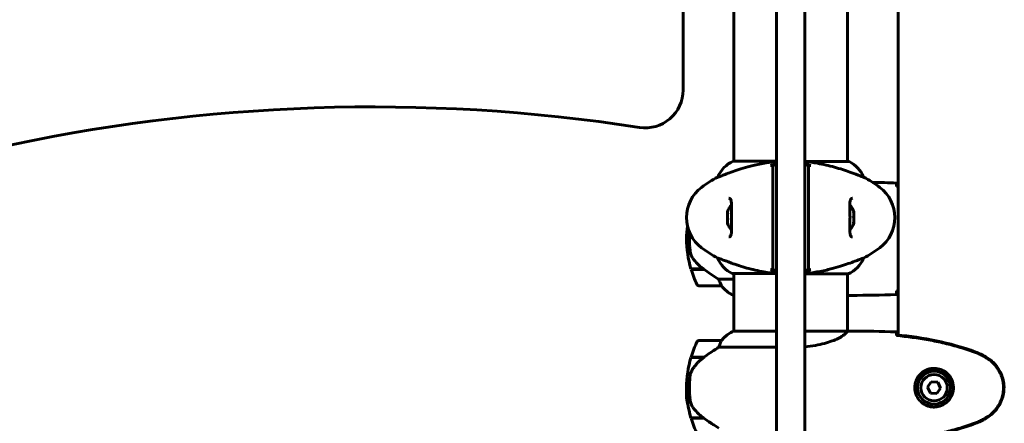
# Model space of a CAD drawing. Units: millimetres. Extents: x 1758 to 16670, y -1629 to 11375.
# Drawn here: x 9550 to 10071, y 9444 to 9658 of the extents above; entities that cross this region are included whole.
import ezdxf

# ---------------------------------------------------------------- set-up
doc = ezdxf.new("R2010")
doc.units = ezdxf.units.MM
doc.header["$LTSCALE"] = 45
doc.layers.add('Widoczne (ISO)', color=7, linetype='Continuous', lineweight=60)

msp = doc.modelspace()

# ---------------------------------------------------------------- linework, layer by layer
at = {"layer": 'Widoczne (ISO)'}
for p, q in [((9950.69, 9943.01), (9950.69, 9500.02)), ((9965.69, 9500.02), (9965.69, 9943.01)), ((9901.19, 9620.79), (9901.19, 9674.86)), ((9928.04, 9672.93), (9928.04, 9583.12)), ((9988.34, 9672.93), (9988.34, 9582.93)), ((10015.19, 9674.86), (10015.19, 9490.95)), ((9950.69, 9583.12), (9927.78, 9583.12)), ((9948.69, 9580.87), (9948.69, 9571.77)), ((9988.89, 9582.93), (9965.69, 9582.93)), ((9967.69, 9571.77), (9967.69, 9580.87)), ((9919.53, 9574.69), (9919.57, 9574.69)), ((9996.81, 9574.69), (9996.85, 9574.69)), ((9948.69, 9571.77), (9948.69, 9569.21)), ((9948.69, 9569.21), (9948.69, 9537.21)), ((9967.69, 9569.21), (9967.69, 9571.77)), ((9967.69, 9537.21), (9967.69, 9569.21)), ((9904.54, 9541.97), (9903.04, 9541.97)), ((9903.04, 9541.97), (9904.54, 9541.97)), ((9948.69, 9537.21), (9948.69, 9534.64)), ((9967.69, 9534.64), (9967.69, 9537.21)), ((9919.57, 9531.72), (9919.53, 9531.72)), ((9948.69, 9534.64), (9948.69, 9525.55)), ((9967.69, 9525.55), (9967.69, 9534.64)), ((9996.85, 9531.72), (9996.81, 9531.72)), ((9911.96, 9525.97), (9905.37, 9525.97)), ((9912.24, 9525.77), (9905.43, 9525.77)), ((9910.52, 9525.97), (9910.52, 9525.77)), ((9910.74, 9525.77), (9910.74, 9525.97)), ((9911, 9525.97), (9911, 9525.77)), ((9911.17, 9525.97), (9911.17, 9525.77)), ((9911.79, 9525.77), (9911.79, 9525.97)), ((9911.99, 9525.95), (9911.99, 9525.77)), ((9928.04, 9520.49), (9920.14, 9520.49)), ((9927.49, 9523.49), (9950.69, 9523.49)), ((9928.04, 9523.49), (9928.04, 9492.94)), ((9965.69, 9523.3), (9988.6, 9523.3)), ((9988.34, 9523.3), (9988.34, 9492.95)), ((9909.54, 9516.97), (9921.54, 9516.97)), ((9927.49, 9512.25), (9928.04, 9512.25)), ((9927.78, 9512.06), (9928.04, 9512.06)), ((9990.64, 9511.97), (9988.89, 9511.97)), ((9950.69, 9500.02), (9950.69, 9428.99)), ((9965.69, 9428.99), (9965.69, 9500.02)), ((9950.69, 9492.94), (9927.78, 9492.94)), ((9988.29, 9492.94), (9965.69, 9492.94)), ((9990.64, 9493.03), (9988.89, 9493.03)), ((10014.29, 9491.04), (10014.29, 9490.72)), ((9921.54, 9488.03), (9909.54, 9488.03)), ((9920.14, 9484.51), (9950.69, 9484.51)), ((9905.37, 9479.03), (9912.15, 9479.03)), ((9905.43, 9479.23), (9912.24, 9479.23)), ((9910.52, 9479.23), (9910.52, 9479.03)), ((9910.52, 9479.03), (9910.52, 9479.23)), ((9910.74, 9479.03), (9910.74, 9479.23)), ((9911, 9479.03), (9911, 9479.23)), ((9911.17, 9479.23), (9911.17, 9479.03)), ((9911.79, 9479.03), (9911.79, 9479.23)), ((9911.99, 9479.03), (9911.99, 9479.23)), ((9912.24, 9479.23), (9912.44, 9479.23)), ((10032.67, 9466.14), (10030.74, 9463.26)), ((10030.74, 9463.26), (10032.26, 9460.15)), ((10036.13, 9465.9), (10032.67, 9466.14)), ((10037.65, 9462.79), (10036.13, 9465.9)), ((9903.04, 9463.03), (9904.54, 9463.03)), ((9904.54, 9463.03), (9903.04, 9463.03)), ((10032.26, 9460.15), (10035.72, 9459.92)), ((10035.72, 9459.92), (10037.65, 9462.79)), ((9911.96, 9447.03), (9905.37, 9447.03)), ((9912.24, 9446.83), (9905.43, 9446.83)), ((9910.52, 9447.03), (9910.52, 9446.83)), ((9910.52, 9446.83), (9910.52, 9447.03)), ((9910.74, 9446.83), (9910.74, 9447.03)), ((9911, 9446.83), (9911, 9447.03)), ((9911.17, 9447.03), (9911.17, 9446.83)), ((9911.79, 9446.83), (9911.79, 9447.03)), ((9911.99, 9446.83), (9911.99, 9447.01))]:
    msp.add_line(p, q, dxfattribs=at)
for radius in [8.75, 7]:
    msp.add_circle((10034.19, 9463.03), radius, dxfattribs=at)
for centre, radius, start, end in [((9843.19, 9197.78), 728, 103.74684, 142.3039), ((9881.19, 9620.79), 20, 261.1961, 0), ((9736.92, 8689.25), 922.64, 81.19607, 123.98383), ((9934.28, 9568.5), 16, 113.9755, 157.2158), ((9988.89, 9582.43), 0.5, 64.0172, 90), ((9982.1, 9568.5), 16, 22.7842, 64.0172), ((9952.99, 9513.21), 70, 118.5557, 126.8699), ((9963.39, 9513.21), 70, 53.1301, 61.4443), ((9922.99, 9553.21), 20, 126.8699, 233.1301), ((9993.39, 9553.21), 20, 306.8699, 53.1301), ((9933.86, 9553.21), 9.67, 136.5882, 161.2462), ((9982.53, 9553.21), 9.67, 18.1239, 43.4118), ((9959.16, 9541.97), 56.11, 172.9376, 180), ((9933.86, 9553.21), 9.67, 198.7538, 223.4118), ((9982.53, 9553.21), 9.67, 316.5882, 341.8761), ((9959.16, 9541.97), 56.11, 180, 196.567), ((9952.99, 9593.21), 70, 233.1301, 241.4443), ((9963.39, 9593.21), 70, 298.5557, 306.8699), ((9934.28, 9537.92), 16, 202.7842, 244.0172), ((9982.1, 9537.92), 16, 293.9755, 337.2158), ((9959.16, 9541.97), 56.11, 196.7801, 205.8148), ((9927.49, 9523.99), 0.5, 244.0172, 270), ((9909.54, 9517.97), 1, 205.8148, 270), ((9921.54, 9517.97), 1, 270, 271.4176), ((9934.28, 9526.68), 16, 217.3693, 246.0245), ((9934.28, 9526.68), 16, 217.3693, 244.0172), ((9927.49, 9512.75), 0.5, 244.0172, 270), ((9927.49, 9512.47), 0.5, 305.3151, 333.6624), ((9934.28, 9478.32), 16, 113.9755, 142.6307), ((9934.28, 9478.32), 16, 115.9828, 142.6307), ((9959.16, 9463.03), 56.11, 154.1852, 163.2199), ((9909.54, 9487.03), 1, 90, 154.1852), ((9921.54, 9487.03), 1, 88.5824, 90), ((9959.16, 9463.03), 56.11, 163.433, 180), ((9922.99, 9459.52), 20, 174.9589, 196.1271), ((9959.16, 9463.03), 56.11, 180, 196.567), ((9959.16, 9463.03), 56.11, 196.7801, 205.8148), ((9922.99, 9459.52), 20, 218.6471, 219.3845)]:
    msp.add_arc(centre, radius, start, end, dxfattribs=at)
for centre, major_axis, ratio, start_param, end_param in [((9933.86, 9553.98), (-9.19, 0), 0.966549, 6.093567, 6.472804), ((9933.86, 9551.08), (-9.19, 0), 0.705394, 6.093567, 6.472804), ((9933.86, 9556.1), (-9.19, 0), 0.261155, 6.194747, 6.472804), ((9933.86, 9555.33), (-9.19, 0), 0.705394, 6.196447, 6.371623), ((9933.86, 9552.44), (-9.19, 0), 0.966549, 6.196447, 6.371623), ((9982.53, 9554.88), (9.19, 0), 0.829822, 6.093567, 6.472804), ((9982.53, 9556.2), (9.19, 0), 0.068356, 6.122702, 6.472804), ((9982.53, 9551.89), (9.19, 0), 0.898178, 6.093567, 6.472804), ((9982.53, 9554.53), (9.19, 0), 0.898178, 6.122702, 6.305555), ((9933.86, 9550.31), (-9.19, 0), 0.261155, 6.196447, 6.472804), ((9982.53, 9550.21), (9.19, 0), 0.068356, 6.260815, 6.472804), ((9982.53, 9551.53), (9.19, 0), 0.829822, 6.122702, 6.305555), ((9913.76, 9478.58), (12.43, 8.81), 0.085282, 1.617053, 1.638924)]:
    msp.add_ellipse(centre, major_axis=major_axis, ratio=ratio, start_param=start_param, end_param=end_param, dxfattribs=at)
for points, knots in [([(9950.69, 9582.89), (9948.84, 9582.72), (9947.01, 9582.49), (9942.82, 9581.82), (9940.52, 9581.34), (9934.38, 9579.85), (9931.2, 9578.84), (9925.96, 9577.05), (9923.82, 9576.23), (9921.38, 9575.3), (9920.7, 9575.04), (9919.88, 9574.76), (9919.65, 9574.69), (9919.57, 9574.69)], [0.760481, 0.760481, 0.760481, 0.760481, 1.335665, 1.335665, 2.108644, 2.108644, 3.44936, 3.44936, 4.840595, 4.840595, 5.656639, 5.656639, 6.296646, 6.296646, 6.296646, 6.296646]), ([(9948.69, 9579.89), (9948.69, 9580), (9948.68, 9580.11), (9948.61, 9580.31), (9948.56, 9580.41), (9948.41, 9580.6), (9948.32, 9580.69), (9948.09, 9580.82), (9947.97, 9580.87), (9947.71, 9580.91), (9947.58, 9580.9), (9947.46, 9580.87)], [-0.1818329, -0.1818329, -0.1818329, -0.1818329, -0.1492948, -0.1492948, -0.1167981, -0.1167981, -0.0777862, -0.0777862, -0.0389076, -0.0389076, 0, 0, 0, 0]), ([(9950.69, 9581.22), (9950.53, 9581.19), (9950.36, 9581.16), (9949.69, 9581.05), (9949.19, 9580.96), (9948.69, 9580.87)], [0.1024049, 0.1024049, 0.1024049, 0.1024049, 0.1531841, 0.1531841, 0.3055229, 0.3055229, 0.3055229, 0.3055229]), ([(9965.69, 9582.89), (9965.75, 9582.89), (9965.81, 9582.88), (9965.86, 9582.88), (9965.86, 9582.88), (9965.86, 9582.88)], [-0.57875979, -0.57875979, -0.57875979, -0.57875979, -0.54304041, -0.54304041, -0.54280722, -0.54280722, -0.54280722, -0.54280722]), ([(9967.69, 9580.87), (9967.19, 9580.96), (9966.69, 9581.05), (9966.03, 9581.16), (9965.86, 9581.19), (9965.69, 9581.22)], [0.0013915, 0.0013915, 0.0013915, 0.0013915, 0.1537298, 0.1537298, 0.2045095, 0.2045095, 0.2045095, 0.2045095]), ([(9996.81, 9574.69), (9996.66, 9574.69), (9996.03, 9574.91), (9993.68, 9575.8), (9991.86, 9576.51), (9987.2, 9578.17), (9984.46, 9579.09), (9978.52, 9580.74), (9975.52, 9581.45), (9970.19, 9582.38), (9968.04, 9582.68), (9965.86, 9582.88)], [0.155968, 0.155968, 0.155968, 0.155968, 1.115261, 1.115261, 2.198537, 2.198537, 3.266815, 3.266815, 4.24236, 4.24236, 4.896886, 4.896886, 4.896886, 4.896886]), ([(9968.93, 9580.87), (9968.83, 9580.89), (9968.72, 9580.9), (9968.51, 9580.89), (9968.4, 9580.86), (9968.18, 9580.77), (9968.08, 9580.69), (9967.89, 9580.51), (9967.82, 9580.4), (9967.72, 9580.15), (9967.69, 9580.02), (9967.69, 9579.89)], [-0.1818659, -0.1818659, -0.1818659, -0.1818659, -0.1498572, -0.1498572, -0.117853, -0.117853, -0.078763, -0.078763, -0.0394523, -0.0394523, 0, 0, 0, 0]), ([(10014.19, 9571.51), (10014.21, 9571.28), (10014.23, 9570.97), (10014.26, 9570.38), (10014.27, 9570.16), (10014.28, 9569.93)], [34.7828406, 34.7828406, 34.7828406, 34.7828406, 35.3783959, 35.3783959, 35.6691337, 35.6691337, 35.6691337, 35.6691337]), ([(9925.36, 9563.46), (9925.56, 9563.46), (9925.73, 9563.43), (9926.03, 9563.31), (9926.17, 9563.21), (9926.38, 9562.92), (9926.47, 9562.75), (9926.61, 9562.35), (9926.66, 9562.14), (9926.74, 9561.65), (9926.77, 9561.37), (9926.82, 9560.74), (9926.83, 9560.39), (9926.84, 9559.6), (9926.84, 9559.16), (9926.83, 9558.23), (9926.82, 9557.74), (9926.8, 9556.69), (9926.79, 9556.14), (9926.77, 9555.03), (9926.76, 9554.45), (9926.76, 9553.31), (9926.76, 9552.73), (9926.77, 9551.58), (9926.77, 9551.01), (9926.79, 9549.91), (9926.81, 9549.37), (9926.83, 9548.33), (9926.83, 9547.83), (9926.84, 9546.89), (9926.84, 9546.46), (9926.82, 9545.68), (9926.8, 9545.32), (9926.73, 9544.71), (9926.69, 9544.44), (9926.59, 9544), (9926.53, 9543.81), (9926.39, 9543.51), (9926.31, 9543.39), (9926.12, 9543.18), (9926.01, 9543.1), (9925.73, 9542.99), (9925.56, 9542.96), (9925.36, 9542.96)], [-3.31875, -3.31875, -3.31875, -3.31875, -3.151981, -3.151981, -2.948701, -2.948701, -2.789465, -2.789465, -2.659795, -2.659795, -2.526472, -2.526472, -2.382711, -2.382711, -2.230174, -2.230174, -2.071143, -2.071143, -1.90807, -1.90807, -1.744779, -1.744779, -1.580097, -1.580097, -1.416431, -1.416431, -1.252912, -1.252912, -1.090636, -1.090636, -0.933327, -0.933327, -0.78264, -0.78264, -0.643375, -0.643375, -0.512662, -0.512662, -0.379123, -0.379123, -0.210279, -0.210279, -0.041435, -0.041435, -0.041435, -0.041435]), ([(9991.03, 9542.96), (9990.83, 9542.96), (9990.66, 9542.99), (9990.35, 9543.11), (9990.22, 9543.21), (9990, 9543.49), (9989.92, 9543.66), (9989.78, 9544.06), (9989.73, 9544.27), (9989.65, 9544.76), (9989.61, 9545.04), (9989.57, 9545.67), (9989.56, 9546.03), (9989.54, 9546.82), (9989.55, 9547.25), (9989.56, 9548.18), (9989.57, 9548.68), (9989.59, 9549.72), (9989.6, 9550.27), (9989.62, 9551.39), (9989.62, 9551.96), (9989.63, 9553.1), (9989.63, 9553.68), (9989.62, 9554.83), (9989.61, 9555.4), (9989.59, 9556.51), (9989.58, 9557.05), (9989.56, 9558.09), (9989.55, 9558.59), (9989.55, 9559.52), (9989.55, 9559.95), (9989.57, 9560.74), (9989.59, 9561.09), (9989.65, 9561.71), (9989.7, 9561.97), (9989.8, 9562.42), (9989.86, 9562.6), (9990, 9562.91), (9990.08, 9563.03), (9990.27, 9563.24), (9990.38, 9563.32), (9990.66, 9563.43), (9990.82, 9563.46), (9991.03, 9563.46)], [-3.31875, -3.31875, -3.31875, -3.31875, -3.151981, -3.151981, -2.948701, -2.948701, -2.789465, -2.789465, -2.659795, -2.659795, -2.526472, -2.526472, -2.382711, -2.382711, -2.230174, -2.230174, -2.071143, -2.071143, -1.90807, -1.90807, -1.744779, -1.744779, -1.580097, -1.580097, -1.416431, -1.416431, -1.252912, -1.252912, -1.090636, -1.090636, -0.933327, -0.933327, -0.78264, -0.78264, -0.643375, -0.643375, -0.512662, -0.512662, -0.379123, -0.379123, -0.210279, -0.210279, -0.041435, -0.041435, -0.041435, -0.041435]), ([(9904.64, 9545.25), (9904.63, 9545.07), (9904.62, 9544.88), (9904.59, 9544.23), (9904.57, 9543.73), (9904.55, 9542.79), (9904.54, 9542.38), (9904.54, 9541.97), (9904.54, 9541.7), (9904.55, 9541.43), (9904.56, 9540.74), (9904.57, 9540.33), (9904.59, 9539.73), (9904.6, 9539.51), (9904.63, 9538.92), (9904.65, 9538.56), (9904.69, 9537.97), (9904.71, 9537.72), (9904.76, 9537.13), (9904.79, 9536.82), (9904.85, 9536.28), (9904.87, 9536.05), (9904.91, 9535.75), (9904.92, 9535.65), (9904.93, 9535.57)], [7.274325, 7.274325, 7.274325, 7.274325, 7.334276, 7.334276, 7.470354, 7.470354, 7.570079, 7.570079, 7.570079, 7.635772, 7.635772, 7.74088, 7.74088, 7.801274, 7.801274, 7.91791, 7.91791, 8.016058, 8.016058, 8.170389, 8.170389, 8.327265, 8.327265, 8.406835, 8.406835, 8.406835, 8.406835]), ([(9906.4, 9531.54), (9906.02, 9532.09), (9905.7, 9532.7), (9905.19, 9534.06), (9905.02, 9534.79), (9904.93, 9535.57)], [0, 0, 0, 0, 0.2223532, 0.2223532, 0.4551306, 0.4551306, 0.4551306, 0.4551306]), ([(9906.4, 9531.54), (9906.76, 9531.03), (9907.15, 9530.52), (9908.88, 9528.46), (9910.37, 9527.1), (9911.96, 9525.97)], [0.5724832, 0.5724832, 0.5724832, 0.5724832, 0.6422282, 0.6422282, 0.8608733, 0.8608733, 0.8608733, 0.8608733]), ([(9919.57, 9531.72), (9919.72, 9531.72), (9920.35, 9531.5), (9922.71, 9530.61), (9924.53, 9529.9), (9929.19, 9528.24), (9931.93, 9527.33), (9937.87, 9525.67), (9940.87, 9524.96), (9946.19, 9524.03), (9948.35, 9523.74), (9950.53, 9523.54)], [0.155968, 0.155968, 0.155968, 0.155968, 1.115261, 1.115261, 2.198537, 2.198537, 3.266815, 3.266815, 4.24236, 4.24236, 4.896886, 4.896886, 4.896886, 4.896886]), ([(9965.69, 9523.52), (9967.55, 9523.69), (9969.38, 9523.92), (9973.56, 9524.6), (9975.87, 9525.07), (9982.01, 9526.56), (9985.19, 9527.58), (9990.43, 9529.37), (9992.56, 9530.19), (9995, 9531.11), (9995.69, 9531.37), (9996.51, 9531.66), (9996.73, 9531.72), (9996.81, 9531.72)], [0.760481, 0.760481, 0.760481, 0.760481, 1.335665, 1.335665, 2.108644, 2.108644, 3.44936, 3.44936, 4.840595, 4.840595, 5.656639, 5.656639, 6.296646, 6.296646, 6.296646, 6.296646]), ([(9911.96, 9525.97), (9913.26, 9525.05), (9914.6, 9524.12), (9916.62, 9522.76), (9917.33, 9522.3), (9918.77, 9521.36), (9919.49, 9520.9), (9920.14, 9520.49)], [0, 0, 0, 0, 0.481827, 0.481827, 0.74882, 0.74882, 1.050013, 1.050013, 1.050013, 1.050013]), ([(9947.46, 9525.55), (9947.56, 9525.52), (9947.67, 9525.51), (9947.88, 9525.53), (9947.98, 9525.56), (9948.2, 9525.65), (9948.31, 9525.72), (9948.5, 9525.91), (9948.57, 9526.02), (9948.67, 9526.26), (9948.69, 9526.39), (9948.69, 9526.52)], [-0.1818659, -0.1818659, -0.1818659, -0.1818659, -0.1498572, -0.1498572, -0.117853, -0.117853, -0.078763, -0.078763, -0.0394523, -0.0394523, 0, 0, 0, 0]), ([(9967.69, 9526.52), (9967.69, 9526.41), (9967.71, 9526.31), (9967.78, 9526.1), (9967.83, 9526), (9967.97, 9525.81), (9968.07, 9525.73), (9968.29, 9525.59), (9968.42, 9525.55), (9968.67, 9525.51), (9968.8, 9525.52), (9968.93, 9525.55)], [-0.1818329, -0.1818329, -0.1818329, -0.1818329, -0.1492948, -0.1492948, -0.1167981, -0.1167981, -0.0777862, -0.0777862, -0.0389076, -0.0389076, 0, 0, 0, 0]), ([(9920.14, 9520.49), (9920.29, 9519.98), (9920.46, 9519.5), (9920.88, 9518.47), (9921.13, 9517.95), (9921.35, 9517.54)], [0.0001663, 0.0001663, 0.0001663, 0.0001663, 0.190884, 0.190884, 0.4484016, 0.4484016, 0.4484016, 0.4484016]), ([(9948.69, 9525.55), (9949.19, 9525.46), (9949.69, 9525.37), (9950.36, 9525.25), (9950.53, 9525.22), (9950.69, 9525.19)], [0.0013915, 0.0013915, 0.0013915, 0.0013915, 0.1537298, 0.1537298, 0.2045095, 0.2045095, 0.2045095, 0.2045095]), ([(9950.69, 9523.52), (9950.64, 9523.53), (9950.58, 9523.53), (9950.53, 9523.54), (9950.53, 9523.54), (9950.53, 9523.54)], [-0.57875979, -0.57875979, -0.57875979, -0.57875979, -0.54304041, -0.54304041, -0.54280722, -0.54280722, -0.54280722, -0.54280722]), ([(9965.69, 9525.19), (9965.86, 9525.22), (9966.03, 9525.25), (9966.69, 9525.37), (9967.19, 9525.46), (9967.69, 9525.55)], [0.1024049, 0.1024049, 0.1024049, 0.1024049, 0.1531841, 0.1531841, 0.3055229, 0.3055229, 0.3055229, 0.3055229]), ([(9921.35, 9517.54), (9921.4, 9517.43), (9921.47, 9517.29), (9921.58, 9517.05), (9921.58, 9517), (9921.58, 9516.98), (9921.57, 9516.97), (9921.57, 9516.97), (9921.57, 9516.97), (9921.57, 9516.97)], [0, 0, 0, 0, 0.0649331, 0.0649331, 0.1383366, 0.1383366, 0.1704192, 0.1704192, 0.1962839, 0.1962839, 0.1962839, 0.1962839]), ([(9988.34, 9512.12), (9988.36, 9512.12), (9988.38, 9512.11), (9988.47, 9512.08), (9988.53, 9512.06), (9988.62, 9512.03), (9988.66, 9512.02), (9988.72, 9512), (9988.73, 9511.99), (9988.78, 9511.98), (9988.79, 9511.97), (9988.89, 9511.97)], [9.2201552, 9.2201552, 9.2201552, 9.2201552, 9.259591, 9.259591, 9.3923584, 9.3923584, 9.5251257, 9.5251257, 9.5915094, 9.5915094, 9.6578931, 9.6578931, 9.6578931, 9.6578931]), ([(9988.34, 9512.05), (9988.59, 9512), (9988.77, 9511.97), (9988.89, 9511.97), (9988.89, 9511.97), (9988.89, 9511.97)], [2.936644, 2.936644, 2.936644, 2.936644, 3.1347187, 3.1347187, 3.136385, 3.136385, 3.136385, 3.136385]), ([(10014.28, 9514.02), (10014.27, 9513.78), (10014.26, 9513.57), (10014.23, 9512.98), (10014.21, 9512.66), (10014.19, 9512.44)], [9.0036319, 9.0036319, 9.0036319, 9.0036319, 9.2941564, 9.2941564, 9.8897117, 9.8897117, 9.8897117, 9.8897117]), ([(9988.29, 9492.94), (9988.2, 9492.79), (9988.04, 9492.47), (9987.26, 9491.64), (9986.72, 9491.16), (9984.52, 9489.67), (9982.51, 9488.66), (9977.65, 9486.87), (9974.66, 9486.05), (9969.5, 9485.15), (9967.63, 9484.91), (9965.69, 9484.75)], [0.437394, 0.437394, 0.437394, 0.437394, 1.335665, 1.335665, 2.108644, 2.108644, 3.44936, 3.44936, 4.840595, 4.840595, 5.581029, 5.581029, 5.581029, 5.581029]), ([(9988.29, 9492.94), (9988.56, 9493), (9988.76, 9493.03), (9988.89, 9493.03), (9988.89, 9493.03), (9988.89, 9493.03)], [2.9230718, 2.9230718, 2.9230718, 2.9230718, 3.1347187, 3.1347187, 3.136385, 3.136385, 3.136385, 3.136385]), ([(10014.19, 9492.56), (10014.21, 9492.34), (10014.23, 9492.02), (10014.26, 9491.43), (10014.27, 9491.22), (10014.28, 9490.98)], [34.7828406, 34.7828406, 34.7828406, 34.7828406, 35.3783959, 35.3783959, 35.6691337, 35.6691337, 35.6691337, 35.6691337]), ([(10056.15, 9481.92), (10049.39, 9484.47), (10042.38, 9486.4), (10028.38, 9489.3), (10021.32, 9490.32), (10014.29, 9491.04)], [0.000151, 0.000151, 0.000151, 0.000151, 2.167015, 2.167015, 4.288732, 4.288732, 4.288732, 4.288732]), ([(10056.06, 9481.69), (10053.38, 9482.69), (10050.67, 9483.6), (10045.19, 9485.23), (10042.43, 9485.96), (10036.86, 9487.26), (10034.05, 9487.84), (10028.42, 9488.87), (10025.6, 9489.31), (10019.94, 9490.09), (10017.11, 9490.43), (10014.29, 9490.72)], [0, 0, 0, 0, 0.849868, 0.849868, 1.699736, 1.699736, 2.549604, 2.549604, 3.399472, 3.399472, 4.249236, 4.249236, 4.249236, 4.249236]), ([(9920.14, 9484.51), (9919.83, 9484.32), (9919.5, 9484.11), (9918.03, 9483.17), (9916.76, 9482.33), (9914.39, 9480.73), (9913.31, 9479.98), (9912.24, 9479.23)], [-2.553905, -2.553905, -2.553905, -2.553905, -2.410923, -2.410923, -1.933986, -1.933986, -1.54469, -1.54469, -1.54469, -1.54469]), ([(9921.35, 9487.46), (9921.17, 9487.13), (9920.98, 9486.74), (9920.56, 9485.76), (9920.33, 9485.16), (9920.14, 9484.51)], [0, 0, 0, 0, 0.2028161, 0.2028161, 0.4461333, 0.4461333, 0.4461333, 0.4461333]), ([(9921.57, 9488.03), (9921.57, 9488.03), (9921.57, 9488.03), (9921.58, 9488.02), (9921.59, 9488), (9921.56, 9487.9), (9921.53, 9487.85), (9921.46, 9487.69), (9921.41, 9487.59), (9921.35, 9487.46)], [0, 0, 0, 0, 0.0892681, 0.0892681, 0.2434802, 0.2434802, 0.344433, 0.344433, 0.4329441, 0.4329441, 0.4329441, 0.4329441]), ([(9912.16, 9479.03), (9911.68, 9478.69), (9911.21, 9478.32), (9910.3, 9477.56), (9909.86, 9477.17), (9909.02, 9476.35), (9908.62, 9475.93), (9907.86, 9475.07), (9907.5, 9474.62), (9906.82, 9473.71), (9906.5, 9473.25), (9906.2, 9472.77)], [0, 0, 0, 0, 0.1751235, 0.1751235, 0.3502469, 0.3502469, 0.5253704, 0.5253704, 0.7004938, 0.7004938, 0.8756173, 0.8756173, 0.8756173, 0.8756173]), ([(10061.49, 9479.09), (10061.14, 9479.29), (10060.8, 9479.49), (10060.09, 9479.87), (10059.73, 9480.05), (10059.02, 9480.41), (10058.66, 9480.59), (10057.92, 9480.93), (10057.56, 9481.09), (10056.81, 9481.4), (10056.44, 9481.55), (10056.06, 9481.69)], [0, 0, 0, 0, 0.1171077, 0.1171077, 0.2342154, 0.2342154, 0.351323, 0.351323, 0.4684307, 0.4684307, 0.5855384, 0.5855384, 0.5855384, 0.5855384]), ([(10061.63, 9479.33), (10060.76, 9479.83), (10059.88, 9480.3), (10058.05, 9481.16), (10057.11, 9481.57), (10056.15, 9481.92)], [0.0059124, 0.0059124, 0.0059124, 0.0059124, 0.3050797, 0.3050797, 0.6119118, 0.6119118, 0.6119118, 0.6119118]), ([(10061.49, 9446.96), (10062.43, 9447.5), (10063.34, 9448.13), (10064.98, 9449.48), (10065.73, 9450.2), (10067.07, 9451.73), (10067.67, 9452.53), (10068.72, 9454.22), (10069.18, 9455.1), (10069.94, 9456.91), (10070.24, 9457.83), (10070.7, 9459.72), (10070.85, 9460.68), (10071, 9462.61), (10070.99, 9463.57), (10070.83, 9465.49), (10070.67, 9466.45), (10070.21, 9468.33), (10069.9, 9469.25), (10069.14, 9471.03), (10068.69, 9471.9), (10067.64, 9473.56), (10067.05, 9474.35), (10065.74, 9475.84), (10065.02, 9476.54), (10063.39, 9477.9), (10062.46, 9478.54), (10061.49, 9479.09)], [0, 0, 0, 0, 0.309737, 0.309737, 0.601073, 0.601073, 0.885288, 0.885288, 1.162586, 1.162586, 1.437627, 1.437627, 1.709863, 1.709863, 1.980965, 1.980965, 2.253779, 2.253779, 2.525671, 2.525671, 2.801201, 2.801201, 3.078831, 3.078831, 3.362527, 3.362527, 3.680704, 3.680704, 3.680704, 3.680704]), ([(10061.63, 9446.72), (10063.78, 9447.97), (10065.67, 9449.58), (10068.75, 9453.47), (10069.89, 9455.7), (10071.2, 9460.42), (10071.38, 9462.84), (10070.81, 9467.6), (10070.06, 9469.9), (10068.01, 9473.58), (10066.91, 9475.03), (10064.42, 9477.48), (10063.08, 9478.49), (10061.63, 9479.33)], [0.03914, 0.03914, 0.03914, 0.03914, 0.785446, 0.785446, 1.53395, 1.53395, 2.25925, 2.25925, 2.981422, 2.981422, 3.528263, 3.528263, 4.033004, 4.033004, 4.033004, 4.033004]), ([(9904.85, 9468.72), (9904.83, 9468.54), (9904.81, 9468.35), (9904.76, 9467.83), (9904.73, 9467.47), (9904.67, 9466.67), (9904.64, 9466.23), (9904.59, 9465.28), (9904.57, 9464.78), (9904.55, 9463.85), (9904.54, 9463.44), (9904.54, 9463.03), (9904.54, 9462.76), (9904.55, 9462.49), (9904.56, 9461.79), (9904.57, 9461.39), (9904.59, 9460.78), (9904.6, 9460.57), (9904.63, 9459.97), (9904.65, 9459.62), (9904.69, 9459.02), (9904.71, 9458.78), (9904.76, 9458.19), (9904.79, 9457.88), (9904.85, 9457.34), (9904.87, 9457.1), (9904.91, 9456.8), (9904.92, 9456.71), (9904.93, 9456.62)], [6.914575, 6.914575, 6.914575, 6.914575, 7.025602, 7.025602, 7.185634, 7.185634, 7.334276, 7.334276, 7.470354, 7.470354, 7.570079, 7.570079, 7.570079, 7.635772, 7.635772, 7.74088, 7.74088, 7.801274, 7.801274, 7.91791, 7.91791, 8.016058, 8.016058, 8.170389, 8.170389, 8.327265, 8.327265, 8.406835, 8.406835, 8.406835, 8.406835]), ([(9906.2, 9472.77), (9906.05, 9472.54), (9905.91, 9472.29), (9905.66, 9471.79), (9905.54, 9471.52), (9905.34, 9470.99), (9905.25, 9470.71), (9905.09, 9470.15), (9905.03, 9469.87), (9904.92, 9469.29), (9904.88, 9469.01), (9904.85, 9468.72)], [0, 0, 0, 0, 0.0831461, 0.0831461, 0.1662923, 0.1662923, 0.2494384, 0.2494384, 0.3325845, 0.3325845, 0.4157306, 0.4157306, 0.4157306, 0.4157306]), ([(10033.82, 9452.78), (10033.14, 9452.81), (10032.47, 9452.9), (10030.8, 9453.3), (10029.85, 9453.69), (10028.47, 9454.5), (10028, 9454.84), (10026.69, 9455.95), (10025.93, 9456.85), (10024.89, 9458.65), (10024.54, 9459.46), (10023.99, 9461.48), (10023.88, 9462.72), (10024.08, 9464.97), (10024.32, 9465.95), (10025.09, 9467.86), (10025.63, 9468.75), (10026.91, 9470.32), (10027.66, 9470.99), (10028.95, 9471.86), (10029.45, 9472.13), (10030.5, 9472.61), (10031.04, 9472.8), (10032.24, 9473.11), (10032.92, 9473.22), (10034.75, 9473.32), (10035.93, 9473.2), (10037.92, 9472.61), (10038.71, 9472.27), (10040.43, 9471.24), (10041.31, 9470.49), (10042.65, 9468.89), (10043.16, 9468.08), (10044.08, 9466.03), (10044.39, 9464.69), (10044.48, 9462.05), (10044.26, 9460.69), (10043.33, 9458.19), (10042.6, 9457.01), (10040.66, 9454.94), (10039.39, 9454.07), (10036.95, 9453.09), (10035.82, 9452.85), (10034.43, 9452.78), (10034.12, 9452.77), (10033.82, 9452.78)], [-6.909916, -6.909916, -6.909916, -6.909916, -6.678187, -6.678187, -6.307421, -6.307421, -6.099272, -6.099272, -5.691755, -5.691755, -5.410793, -5.410793, -5.04443, -5.04443, -4.733913, -4.733913, -4.389128, -4.389128, -4.031248, -4.031248, -3.824879, -3.824879, -3.618512, -3.618512, -3.383004, -3.383004, -3.001582, -3.001582, -2.738223, -2.738223, -2.395647, -2.395647, -2.112934, -2.112934, -1.715272, -1.715272, -1.315068, -1.315068, -0.909692, -0.909692, -0.460238, -0.460238, -0.101058, -0.101058, 0, 0, 0, 0]), ([(9906.4, 9452.6), (9906.02, 9453.14), (9905.7, 9453.75), (9905.19, 9455.12), (9905.02, 9455.85), (9904.93, 9456.62)], [0, 0, 0, 0, 0.2223532, 0.2223532, 0.4551306, 0.4551306, 0.4551306, 0.4551306]), ([(9906.4, 9452.6), (9906.76, 9452.08), (9907.15, 9451.57), (9908.88, 9449.52), (9910.37, 9448.16), (9911.96, 9447.03)], [0.5724832, 0.5724832, 0.5724832, 0.5724832, 0.6422282, 0.6422282, 0.8608733, 0.8608733, 0.8608733, 0.8608733]), ([(9911.96, 9447.03), (9913.26, 9446.1), (9914.6, 9445.18), (9916.62, 9443.82), (9917.33, 9443.35), (9918.77, 9442.41), (9919.49, 9441.95), (9920.14, 9441.54)], [0, 0, 0, 0, 0.481827, 0.481827, 0.74882, 0.74882, 1.050013, 1.050013, 1.050013, 1.050013]), ([(10014.29, 9435.34), (10017.11, 9435.63), (10019.94, 9435.96), (10025.6, 9436.74), (10028.42, 9437.19), (10034.05, 9438.21), (10036.86, 9438.79), (10042.43, 9440.1), (10045.19, 9440.83), (10050.67, 9442.46), (10053.38, 9443.36), (10056.06, 9444.36)], [5.523572, 5.523572, 5.523572, 5.523572, 6.373336, 6.373336, 7.223204, 7.223204, 8.073072, 8.073072, 8.92294, 8.92294, 9.772808, 9.772808, 9.772808, 9.772808]), ([(10014.29, 9435.01), (10021.32, 9435.74), (10028.37, 9436.75), (10042.38, 9439.66), (10049.39, 9441.58), (10056.15, 9444.13)], [0.03904, 0.03904, 0.03904, 0.03904, 2.160856, 2.160856, 4.32787, 4.32787, 4.32787, 4.32787]), ([(10056.06, 9444.36), (10056.44, 9444.51), (10056.81, 9444.66), (10057.56, 9444.97), (10057.92, 9445.13), (10058.66, 9445.47), (10059.02, 9445.64), (10059.73, 9446), (10060.09, 9446.19), (10060.8, 9446.57), (10061.14, 9446.76), (10061.49, 9446.96)], [0, 0, 0, 0, 0.1171077, 0.1171077, 0.2342154, 0.2342154, 0.351323, 0.351323, 0.4684307, 0.4684307, 0.5855384, 0.5855384, 0.5855384, 0.5855384]), ([(10056.15, 9444.13), (10057.11, 9444.49), (10058.05, 9444.89), (10059.88, 9445.76), (10060.76, 9446.23), (10061.63, 9446.72)], [0.0001517, 0.0001517, 0.0001517, 0.0001517, 0.3070421, 0.3070421, 0.6062661, 0.6062661, 0.6062661, 0.6062661])]:
    msp.add_open_spline(points, degree=3, knots=knots, dxfattribs=at)
for points in [[(9948.69, 9581.16), (9948.28, 9581.07), (9947.87, 9580.97), (9947.46, 9580.87)], [(9950.69, 9581.59), (9950.02, 9581.46), (9949.36, 9581.31), (9948.69, 9581.16)], [(9967.69, 9581.16), (9967.03, 9581.31), (9966.36, 9581.46), (9965.69, 9581.59)], [(9968.93, 9580.87), (9968.52, 9580.97), (9968.11, 9581.07), (9967.69, 9581.16)], [(10014.19, 9571.51), (10009.93, 9571.71), (10005.7, 9571.83), (10001.55, 9571.89)], [(10001.55, 9571.89), (10005.7, 9571.83), (10009.93, 9571.71), (10014.19, 9571.51)], [(10014.28, 9569.93), (10014.28, 9569.83), (10014.28, 9569.73), (10014.29, 9569.63)], [(10015.19, 9569.57), (10014.89, 9569.6), (10014.59, 9569.63), (10014.29, 9569.66)], [(9947.46, 9525.55), (9947.87, 9525.45), (9948.28, 9525.35), (9948.7, 9525.25)], [(9948.7, 9525.25), (9949.36, 9525.1), (9950.02, 9524.96), (9950.69, 9524.82)], [(9965.69, 9524.82), (9966.36, 9524.96), (9967.03, 9525.1), (9967.69, 9525.25)], [(9967.69, 9525.25), (9968.11, 9525.35), (9968.52, 9525.45), (9968.93, 9525.55)], [(9990.64, 9511.97), (9998.13, 9511.97), (10006.1, 9512.05), (10014.19, 9512.44)], [(10014.19, 9512.44), (10006.1, 9512.05), (9998.13, 9511.97), (9990.64, 9511.97)], [(10014.29, 9514.31), (10014.28, 9514.21), (10014.28, 9514.11), (10014.28, 9514.02)], [(10014.29, 9514.28), (10014.59, 9514.31), (10014.89, 9514.35), (10015.19, 9514.38)], [(9990.64, 9493.03), (9998.13, 9493.03), (10006.1, 9492.95), (10014.19, 9492.56)], [(10014.19, 9492.56), (10006.1, 9492.95), (9998.13, 9493.03), (9990.64, 9493.03)], [(10014.28, 9490.98), (10014.28, 9490.89), (10014.28, 9490.79), (10014.29, 9490.69)]]:
    msp.add_open_spline(points, degree=3, dxfattribs=at)

doc.saveas('drawing.dxf')
